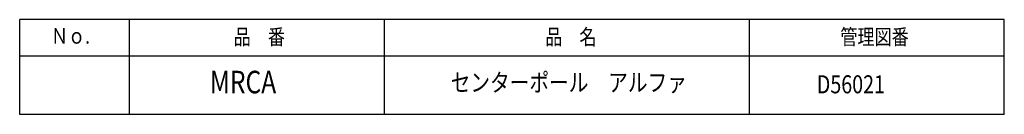
# Model space of a CAD drawing. Extents: x -40 to 95, y -138 to 27.
# Drawn here: x -40 to 95, y -138 to -126 of the extents above; entities that cross this region are included whole.
import ezdxf

# ---------------------------------------------------------------- set-up
doc = ezdxf.new("R2010")
doc.units = 0
doc.header["$MEASUREMENT"] = 0
doc.layers.add('LAYER0', color=7, linetype='Continuous')
doc.styles.get("Standard").update_dxf_attribs({"font": 'txt', "bigfont": 'extfont'})

msp = doc.modelspace()

# ---------------------------------------------------------------- linework, layer by layer
at = {"layer": 'LAYER0', "color": 3}
for p, q in [((-40, -138.5), (-40, -125.5)), ((95, -125.5), (-40, -125.5)), ((-25, -125.5), (-25, -138.5)), ((10, -138.5), (10, -125.5)), ((60, -125.5), (60, -138.5)), ((95, -138.5), (95, -125.5)), ((95, -130.5), (-40, -130.5)), ((95, -138.5), (-40, -138.5))]:
    msp.add_line(p, q, dxfattribs=at)

# ---------------------------------------------------------------- texts
at = {"layer": 'LAYER0', "attachment_point": 1}
for s, insert, char_height, width in [('\\W0.8;Ｎｏ.', (-35.71, -126.65), 2.147, 6.4116), ('\\W0.8;品\u3000番', (-10.66, -126.8), 2.147, 7.6539), ('\\W0.8;品\u3000名', (32.05, -126.8), 2.147, 7.6539), ('\\W0.8;管理図番', (72.52, -126.8), 2.147, 10.2586), ('\\W0.8;MRCA', (-13.92, -132.52), 3.092, 7.3862), ('\\W0.8;センターポール\u3000アルファ', (19.09, -132.89), 2.4738, 35.4075), ('\\W0.8;D56021', (69.29, -133.14), 2.4738, 8.8634)]:
    msp.add_mtext(s, dxfattribs=dict(at, insert=insert, char_height=char_height, width=width))

doc.saveas('drawing.dxf')
